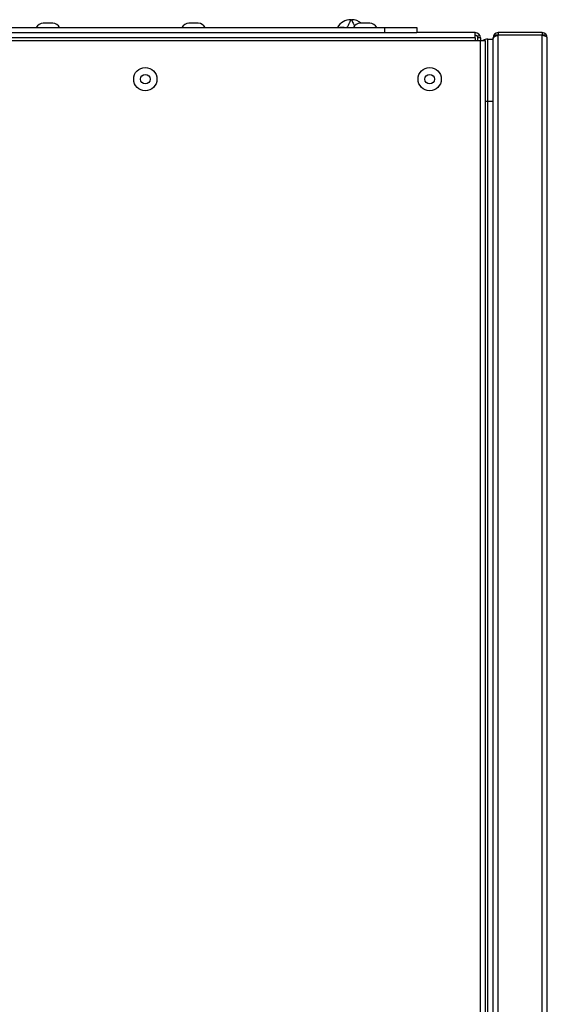
# Model space of a CAD drawing. Units: millimetres. Extents: x 0 to 594, y 0 to 420.
# Drawn here: x 527 to 548, y 85 to 123 of the extents above; entities that cross this region are included whole.
import ezdxf

# ---------------------------------------------------------------- set-up
doc = ezdxf.new("R2010")
doc.units = ezdxf.units.MM
doc.header["$LTSCALE"] = 32.67
doc.layers.add('CONSTRUCTION', color=7, linetype='CONTINUOUS')

msp = doc.modelspace()

# ---------------------------------------------------------------- linework, layer by layer
at = {"layer": 'CONSTRUCTION', "linetype": 'Continuous'}
for p, q in [((540.235, 123.104), (540.258, 123.104)), ((498.781, 122.804), (542.781, 122.804)), ((528.7, 122.964), (528.331, 122.964)), ((534.332, 122.964), (533.963, 122.964)), ((539.717, 122.808), (539.714, 122.804)), ((539.723, 122.817), (539.717, 122.808)), ((539.723, 122.817), (539.722, 122.815)), ((539.725, 122.82), (539.723, 122.817)), ((539.725, 122.82), (539.723, 122.817)), ((540.966, 122.964), (540.597, 122.964)), ((541.531, 122.804), (541.531, 122.604)), ((542.781, 122.804), (542.781, 122.604)), ((496.131, 122.304), (545.431, 122.304)), ((545.046, 122.404), (496.516, 122.404)), ((498.781, 122.604), (542.781, 122.604)), ((545.046, 122.604), (542.781, 122.604)), ((545.046, 122.404), (545.046, 122.604)), ((545.046, 122.404), (545.046, 122.304)), ((545.219, 122.504), (545.133, 122.454)), ((545.146, 122.304), (545.146, 122.404)), ((545.246, 122.404), (545.146, 122.404)), ((545.231, 122.304), (545.231, 48.204)), ((545.246, 122.404), (545.246, 122.304)), ((545.431, 122.304), (545.431, 48.104)), ((545.531, 48.354), (545.531, 122.354)), ((545.531, 122.354), (545.731, 122.354)), ((545.731, 48.304), (545.731, 122.404)), ((545.731, 122.404), (545.744, 122.404)), ((545.831, 122.461), (545.831, 122.504)), ((545.931, 122.504), (545.831, 122.504)), ((545.931, 122.604), (545.931, 122.504)), ((547.631, 122.604), (545.931, 122.604)), ((545.931, 48.204), (545.931, 122.504)), ((547.631, 122.504), (545.931, 122.504)), ((547.631, 122.604), (547.631, 122.504)), ((547.631, 48.204), (547.631, 122.504)), ((547.731, 122.504), (547.631, 122.504)), ((547.731, 122.471), (547.731, 122.504)), ((547.831, 48.304), (547.831, 122.404)), ((545.431, 119.954), (545.731, 119.954))]:
    msp.add_line(p, q, dxfattribs=at)
for centre, radius in [((532.281, 120.804), 0.45), ((543.281, 120.804), 0.45), ((532.281, 120.804), 0.185), ((543.281, 120.804), 0.185)]:
    msp.add_circle(centre, radius, dxfattribs=at)
for centre, radius, start, end in [((540.235, 122.504), 0.6, 90, 149.9506), ((540.258, 122.504), 0.6, 50.1133, 90), ((528.331, 122.664), 0.3, 90, 152.1819), ((528.7, 122.664), 0.3, 27.8181, 90), ((533.963, 122.664), 0.3, 90, 152.1819), ((534.332, 122.664), 0.3, 27.8181, 90), ((540.597, 122.664), 0.3, 90, 152.1819), ((540.966, 122.664), 0.3, 27.8181, 90), ((545.046, 122.404), 0.2, 0, 90), ((545.046, 122.404), 0.1, 0, 90), ((545.531, 121.954), 0.4, 90, 118.9398), ((545.931, 122.404), 0.2, 90, 180), ((547.631, 122.404), 0.2, 0, 90)]:
    msp.add_arc(centre, radius, start, end, dxfattribs=at)
for points, knots in [([(540.09, 122.804), (540.114, 122.845), (540.146, 122.904), (540.182, 122.979), (540.201, 123.022), (540.216, 123.056), (540.225, 123.081), (540.232, 123.095), (540.233, 123.103), (540.235, 123.104)], [0, 0, 0, 0, 0.430666, 0.602863, 0.744934, 0.85614, 0.935941, 0.983967, 1, 1, 1, 1]), ([(540.258, 123.104), (540.259, 123.103), (540.26, 123.097), (540.266, 123.086), (540.273, 123.066), (540.291, 123.024), (540.321, 122.955), (540.352, 122.895), (540.37, 122.862)], [0, 0, 0, 0, 0.015942, 0.063712, 0.143138, 0.253931, 0.567773, 1, 1, 1, 1]), ([(539.798, 122.807), (539.812, 122.81), (539.877, 122.822), (539.943, 122.817), (539.991, 122.808)], [0, 0, 0, 0, 0.236486, 1, 1, 1, 1]), ([(545.931, 122.504), (545.892, 122.488), (545.826, 122.46), (545.759, 122.425), (545.741, 122.401)], [0, 0, 0, 0, 0.590473, 1, 1, 1, 1]), ([(547.831, 122.404), (547.831, 122.414), (547.811, 122.437), (547.743, 122.468), (547.679, 122.489), (547.631, 122.504)], [0, 0, 0, 0, 0.127644, 0.345884, 1, 1, 1, 1])]:
    msp.add_open_spline(points, degree=3, knots=knots, dxfattribs=at)
msp.add_open_spline([(545.741, 122.401), (545.736, 122.394), (545.731, 122.385), (545.731, 122.376)], degree=3, dxfattribs=at)

doc.saveas('drawing.dxf')
